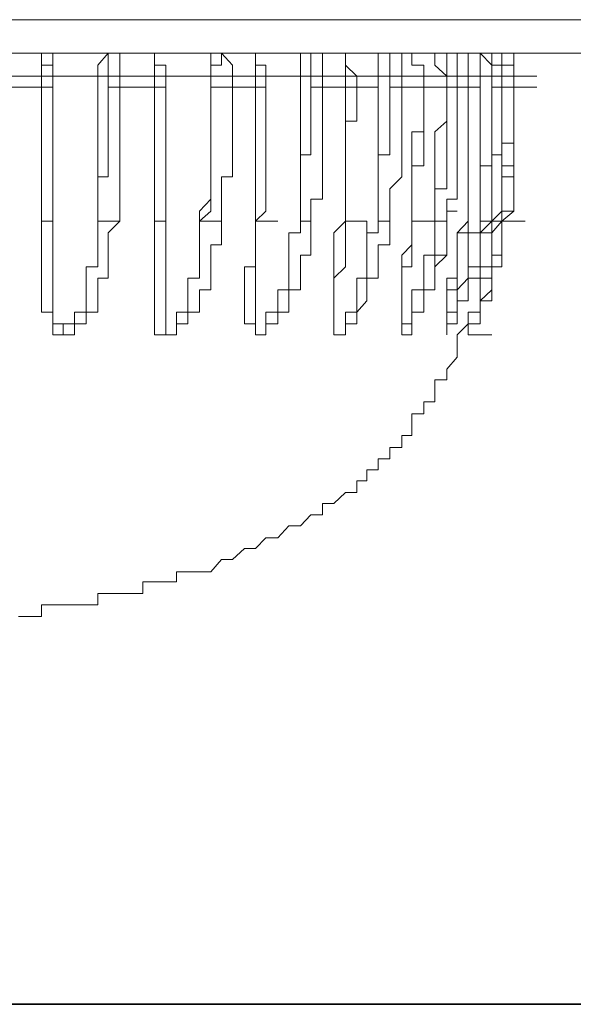
# Model space of a CAD drawing. Units: inches. Extents: x -1971 to 1440, y -1688 to 897.
# Drawn here: x 451 to 459, y -1353 to -1339 of the extents above; entities that cross this region are included whole.
import ezdxf

# ---------------------------------------------------------------- set-up
doc = ezdxf.new("R2010")
doc.units = ezdxf.units.IN
doc.header["$MEASUREMENT"] = 0
doc.layers.add('图层 1', color=7, linetype='Continuous')

msp = doc.modelspace()

# ---------------------------------------------------------------- linework, layer by layer
at = {"layer": '图层 1', "color": 7, "lineweight": 9}
for points in [[(431.239, -1338.89), (465.276, -1338.89)], [(464.815, -1339.357), (431.706, -1339.357)], [(451.469, -1339.357), (451.629, -1339.357), (451.629, -1339.524), (451.629, -1339.678)], [(451.789, -1339.678), (451.789, -1339.524), (451.629, -1339.524), (451.629, -1339.357), (451.469, -1339.357)], [(451.789, -1339.678), (451.789, -1339.524), (451.789, -1339.357), (451.629, -1339.357), (451.469, -1339.357)], [(452.557, -1339.357), (452.417, -1339.524), (452.417, -1339.678)], [(452.724, -1339.357), (452.557, -1339.357), (452.557, -1339.524), (452.557, -1339.678)], [(452.724, -1339.357), (452.724, -1339.524), (452.724, -1339.678)], [(453.045, -1339.357), (453.205, -1339.357), (453.205, -1339.524), (453.205, -1339.678)], [(453.365, -1339.678), (453.365, -1339.524), (453.205, -1339.524), (453.205, -1339.357), (453.045, -1339.357)], [(453.365, -1339.678), (453.365, -1339.524), (453.205, -1339.524), (453.205, -1339.357), (453.045, -1339.357)], [(453.993, -1339.357), (453.993, -1339.524), (453.993, -1339.678)], [(454.14, -1339.357), (454.14, -1339.524), (453.993, -1339.524), (453.993, -1339.678)], [(454.14, -1339.357), (454.293, -1339.524), (454.293, -1339.678)], [(454.46, -1339.357), (454.614, -1339.357), (454.614, -1339.524), (454.614, -1339.678)], [(454.76, -1339.678), (454.76, -1339.524), (454.614, -1339.524), (454.614, -1339.357), (454.46, -1339.357)], [(454.76, -1339.678), (454.76, -1339.524), (454.614, -1339.524), (454.614, -1339.357), (454.46, -1339.357)], [(455.241, -1339.357), (455.241, -1339.524), (455.241, -1339.678)], [(455.548, -1339.678), (455.548, -1339.524), (455.548, -1339.357), (455.388, -1339.357)], [(455.388, -1339.357), (455.388, -1339.524), (455.388, -1339.678)], [(456.029, -1339.678), (455.869, -1339.524), (455.869, -1339.357), (455.708, -1339.357)], [(455.869, -1339.678), (455.869, -1339.524), (455.869, -1339.357), (455.708, -1339.357)], [(456.329, -1339.678), (456.329, -1339.524), (456.329, -1339.357)], [(456.49, -1339.678), (456.49, -1339.524), (456.49, -1339.357)], [(456.657, -1339.678), (456.657, -1339.524), (456.657, -1339.357), (456.49, -1339.357)], [(456.964, -1339.678), (456.964, -1339.524), (456.797, -1339.524), (456.797, -1339.357), (456.657, -1339.357)], [(456.964, -1339.678), (456.964, -1339.524), (456.797, -1339.524), (456.797, -1339.357), (456.657, -1339.357)], [(457.117, -1339.357), (457.117, -1339.524), (457.284, -1339.678)], [(457.284, -1339.357), (457.284, -1339.524), (457.284, -1339.678)], [(457.431, -1339.678), (457.431, -1339.524), (457.431, -1339.357), (457.284, -1339.357)], [(457.752, -1339.678), (457.585, -1339.678), (457.585, -1339.524), (457.585, -1339.357), (457.431, -1339.357)], [(457.585, -1339.678), (457.585, -1339.524), (457.585, -1339.357), (457.431, -1339.357)], [(457.585, -1339.357), (457.752, -1339.357), (457.752, -1339.524), (457.752, -1339.678)], [(457.752, -1339.357), (457.912, -1339.524), (457.912, -1339.678)], [(458.052, -1339.678), (458.052, -1339.524), (457.912, -1339.524), (457.912, -1339.357), (457.752, -1339.357)], [(458.052, -1339.678), (458.052, -1339.524), (458.052, -1339.357), (457.912, -1339.357)], [(457.912, -1339.357), (458.052, -1339.357), (458.052, -1339.524), (458.219, -1339.524), (458.219, -1339.678)], [(458.219, -1339.678), (458.219, -1339.524), (458.219, -1339.357), (458.052, -1339.357), (457.912, -1339.357)], [(458.052, -1339.357), (457.912, -1339.357)], [(458.219, -1339.678), (458.219, -1339.524), (458.219, -1339.357), (458.052, -1339.357)], [(451.629, -1339.678), (451.162, -1339.678)], [(451.629, -1339.831), (451.629, -1339.678)], [(451.789, -1339.678), (451.629, -1339.678)], [(451.789, -1339.678), (451.789, -1339.831)], [(451.789, -1341.701), (451.789, -1341.561), (451.789, -1341.394), (451.789, -1341.247), (451.789, -1341.08), (451.789, -1340.926), (451.789, -1340.773), (451.789, -1340.613), (451.789, -1340.452), (451.789, -1340.305), (451.789, -1340.145), (451.789, -1339.985), (451.789, -1339.831), (451.789, -1339.678)], [(452.417, -1339.678), (451.789, -1339.678)], [(451.789, -1339.678), (452.09, -1339.678)], [(452.417, -1339.678), (452.417, -1339.831), (452.417, -1339.985), (452.417, -1340.145), (452.417, -1340.305), (452.417, -1340.452), (452.417, -1340.613), (452.417, -1340.773), (452.417, -1340.926), (452.417, -1341.08), (452.417, -1341.247), (452.417, -1341.394), (452.417, -1341.701)], [(452.557, -1339.678), (452.417, -1339.678)], [(452.557, -1339.831), (452.557, -1339.678)], [(452.724, -1339.678), (452.557, -1339.678)], [(452.724, -1339.678), (452.724, -1339.831)], [(453.205, -1339.678), (452.724, -1339.678)], [(453.205, -1339.831), (453.205, -1339.678)], [(453.365, -1339.678), (453.205, -1339.678)], [(453.365, -1339.678), (453.365, -1339.831)], [(453.365, -1341.701), (453.365, -1341.561), (453.365, -1341.394), (453.365, -1341.247), (453.365, -1341.08), (453.365, -1340.926), (453.365, -1340.773), (453.365, -1340.613), (453.365, -1340.452), (453.365, -1340.305), (453.365, -1340.145), (453.365, -1339.985), (453.365, -1339.831), (453.365, -1339.678)], [(453.993, -1339.678), (453.365, -1339.678)], [(453.365, -1339.678), (453.672, -1339.678)], [(453.993, -1339.678), (453.993, -1339.831), (453.993, -1339.985), (453.993, -1340.145), (453.993, -1340.305), (453.993, -1340.452), (453.993, -1340.613), (453.993, -1340.773), (453.993, -1340.926), (453.993, -1341.08), (453.993, -1341.247), (453.993, -1341.394), (453.832, -1341.561), (453.832, -1341.701)], [(453.993, -1339.831), (453.993, -1339.678)], [(454.293, -1339.678), (453.993, -1339.678)], [(453.993, -1339.678), (454.293, -1339.678)], [(454.293, -1339.678), (454.293, -1339.831)], [(454.614, -1339.678), (454.293, -1339.678)], [(454.614, -1339.831), (454.614, -1339.678)], [(454.76, -1339.678), (454.614, -1339.678)], [(454.614, -1341.701), (454.76, -1341.561), (454.76, -1341.394), (454.76, -1341.247), (454.76, -1341.08), (454.76, -1340.926), (454.76, -1340.773), (454.76, -1340.613), (454.76, -1340.452), (454.76, -1340.305), (454.76, -1340.145), (454.76, -1339.985), (454.76, -1339.831), (454.76, -1339.678)], [(454.76, -1339.678), (454.76, -1339.831)], [(454.76, -1339.678), (455.081, -1339.678)], [(455.241, -1339.678), (454.76, -1339.678)], [(455.241, -1339.678), (455.241, -1339.831), (455.241, -1339.985), (455.241, -1340.145), (455.241, -1340.305), (455.241, -1340.452), (455.241, -1340.613), (455.241, -1340.773), (455.241, -1340.926), (455.241, -1341.08), (455.241, -1341.247), (455.241, -1341.394), (455.241, -1341.561), (455.241, -1341.701)], [(455.388, -1339.678), (455.241, -1339.678)], [(455.388, -1339.831), (455.388, -1339.678)], [(455.548, -1339.678), (455.388, -1339.678)], [(455.548, -1339.678), (455.548, -1339.831)], [(455.869, -1339.678), (455.548, -1339.678)], [(455.869, -1339.831), (455.869, -1339.678)], [(456.029, -1339.678), (455.869, -1339.678)], [(456.029, -1339.831), (456.029, -1339.678)], [(456.329, -1339.678), (456.029, -1339.678)], [(456.329, -1339.678), (456.329, -1339.831), (456.329, -1339.985), (456.329, -1340.145), (456.329, -1340.305), (456.329, -1340.452), (456.329, -1340.613), (456.329, -1340.773), (456.329, -1340.926), (456.329, -1341.08), (456.329, -1341.247), (456.329, -1341.394), (456.329, -1341.561), (456.329, -1341.701)], [(456.49, -1339.678), (456.329, -1339.678)], [(456.49, -1339.831), (456.49, -1339.678)], [(456.657, -1339.678), (456.49, -1339.678)], [(456.657, -1339.678), (456.657, -1339.831)], [(456.964, -1339.678), (456.657, -1339.678)], [(456.964, -1339.831), (456.964, -1339.678)], [(456.964, -1339.831), (456.964, -1339.678)], [(456.964, -1339.678), (457.284, -1339.678)], [(457.284, -1339.678), (456.964, -1339.678)], [(457.284, -1339.678), (457.284, -1339.831), (457.284, -1339.985), (457.284, -1340.145), (457.284, -1340.305), (457.117, -1340.452), (457.117, -1340.613), (457.117, -1340.773), (457.117, -1340.926), (457.117, -1341.08), (457.117, -1341.247), (457.117, -1341.394), (457.117, -1341.561), (457.117, -1341.701)], [(457.284, -1339.678), (457.585, -1339.678)], [(457.284, -1339.831), (457.284, -1339.678)], [(457.431, -1339.678), (457.284, -1339.678)], [(457.431, -1339.678), (457.431, -1339.831)], [(457.585, -1339.678), (457.431, -1339.678)], [(457.585, -1339.831), (457.585, -1339.678)], [(457.752, -1339.678), (457.585, -1339.678)], [(457.752, -1339.678), (457.585, -1339.678)], [(457.752, -1339.831), (457.752, -1339.678)], [(457.752, -1339.678), (457.752, -1339.831), (457.752, -1339.985), (457.752, -1340.145), (457.752, -1340.305), (457.752, -1340.452), (457.752, -1340.613), (457.752, -1340.773), (457.752, -1340.926), (457.752, -1341.08), (457.752, -1341.247), (457.752, -1341.394), (457.752, -1341.561), (457.752, -1341.701)], [(457.912, -1339.678), (457.752, -1339.678)], [(457.912, -1339.831), (457.912, -1339.678)], [(458.052, -1339.678), (457.912, -1339.678)], [(458.219, -1339.678), (458.052, -1339.678)], [(458.052, -1339.831), (458.052, -1339.678)], [(458.052, -1339.678), (458.052, -1339.831)], [(458.052, -1339.678), (458.379, -1339.678)], [(458.052, -1339.831), (458.052, -1339.678)], [(458.052, -1339.678), (458.379, -1339.678)], [(458.219, -1339.831), (458.219, -1339.678)], [(458.219, -1339.678), (458.539, -1339.678)], [(458.219, -1339.678), (458.219, -1339.831)], [(458.219, -1339.678), (458.539, -1339.678)], [(458.219, -1339.831), (458.219, -1339.678)], [(451.162, -1339.831), (451.629, -1339.831)], [(451.629, -1341.701), (451.629, -1341.561), (451.629, -1341.394), (451.629, -1341.247), (451.629, -1341.08), (451.629, -1340.926), (451.629, -1340.773), (451.629, -1340.613), (451.629, -1340.452), (451.629, -1340.305), (451.629, -1340.145), (451.629, -1339.831)], [(451.629, -1339.831), (451.789, -1339.831)], [(451.789, -1339.831), (451.789, -1339.985), (451.789, -1340.145), (451.789, -1340.305), (451.789, -1340.452), (451.789, -1340.613), (451.789, -1340.773), (451.789, -1340.926), (451.789, -1341.08), (451.789, -1341.247), (451.789, -1341.394), (451.789, -1341.701)], [(452.417, -1341.701), (452.417, -1341.561), (452.417, -1341.394), (452.417, -1341.247), (452.417, -1341.08), (452.557, -1341.08), (452.557, -1340.926), (452.557, -1340.773), (452.557, -1340.613), (452.557, -1340.452), (452.557, -1340.305), (452.557, -1340.145), (452.557, -1339.985), (452.557, -1339.831)], [(452.724, -1339.831), (452.557, -1339.831)], [(452.724, -1339.831), (452.724, -1339.985), (452.724, -1340.145), (452.724, -1340.305), (452.724, -1340.452), (452.724, -1340.613), (452.724, -1340.773), (452.724, -1340.926), (452.724, -1341.08), (452.724, -1341.247), (452.724, -1341.394), (452.724, -1341.561), (452.724, -1341.701)], [(452.724, -1339.831), (453.205, -1339.831)], [(453.205, -1341.701), (453.205, -1341.561), (453.205, -1341.394), (453.205, -1341.247), (453.205, -1341.08), (453.205, -1340.926), (453.205, -1340.773), (453.205, -1340.613), (453.205, -1340.452), (453.205, -1340.305), (453.205, -1340.145), (453.205, -1339.985), (453.205, -1339.831)], [(453.205, -1339.831), (453.365, -1339.831)], [(453.365, -1339.831), (453.365, -1339.985), (453.365, -1340.145), (453.365, -1340.305), (453.365, -1340.452), (453.365, -1340.613), (453.365, -1340.773), (453.365, -1340.926), (453.365, -1341.08), (453.365, -1341.247), (453.365, -1341.394), (453.365, -1341.701)], [(453.832, -1341.701), (453.993, -1341.561), (453.993, -1341.394), (453.993, -1341.247), (453.993, -1341.08), (453.993, -1340.926), (453.993, -1340.773), (453.993, -1340.613), (453.993, -1340.452), (453.993, -1340.305), (453.993, -1340.145), (453.993, -1339.985), (453.993, -1339.831)], [(454.293, -1339.831), (453.993, -1339.831)], [(454.293, -1339.831), (454.293, -1339.985), (454.293, -1340.145), (454.293, -1340.305), (454.293, -1340.452), (454.293, -1340.613), (454.293, -1340.773), (454.293, -1340.926), (454.293, -1341.08), (454.14, -1341.08), (454.14, -1341.247), (454.14, -1341.394), (454.14, -1341.561), (454.14, -1341.701)], [(454.293, -1339.831), (454.614, -1339.831)], [(454.614, -1341.701), (454.614, -1341.561), (454.614, -1341.394), (454.614, -1341.247), (454.614, -1341.08), (454.614, -1340.926), (454.614, -1340.773), (454.614, -1340.613), (454.614, -1340.452), (454.614, -1340.305), (454.614, -1340.145), (454.614, -1339.985), (454.614, -1339.831)], [(454.614, -1339.831), (454.76, -1339.831)], [(454.76, -1339.831), (454.76, -1339.985), (454.76, -1340.145), (454.76, -1340.305), (454.76, -1340.452), (454.76, -1340.613), (454.76, -1340.773), (454.76, -1340.926), (454.76, -1341.08), (454.76, -1341.247), (454.76, -1341.394), (454.76, -1341.561), (454.614, -1341.701)], [(455.241, -1341.701), (455.241, -1341.561), (455.241, -1341.394), (455.241, -1341.247), (455.241, -1341.08), (455.241, -1340.926), (455.241, -1340.773), (455.388, -1340.773), (455.388, -1340.613), (455.388, -1340.452), (455.388, -1340.305), (455.388, -1340.145), (455.388, -1339.985), (455.388, -1339.831)], [(455.548, -1339.831), (455.548, -1339.985), (455.548, -1340.145), (455.548, -1340.305), (455.548, -1340.452), (455.548, -1340.613), (455.548, -1340.773), (455.548, -1340.926), (455.548, -1341.08), (455.548, -1341.247), (455.548, -1341.394), (455.388, -1341.394), (455.388, -1341.561), (455.388, -1341.701)], [(455.548, -1339.831), (455.388, -1339.831)], [(455.548, -1339.831), (455.869, -1339.831)], [(455.869, -1341.701), (455.869, -1341.561), (455.869, -1341.394), (455.869, -1341.247), (455.869, -1341.08), (455.869, -1340.926), (455.869, -1340.773), (455.869, -1340.613), (455.869, -1340.452), (455.869, -1340.305), (455.869, -1340.145), (455.869, -1339.985), (455.869, -1339.831)], [(456.029, -1339.831), (456.029, -1339.985), (456.029, -1340.145), (456.029, -1340.305), (455.869, -1340.305), (455.869, -1340.452), (455.869, -1340.613), (455.869, -1340.773), (455.869, -1340.926), (455.869, -1341.08), (455.869, -1341.247), (455.869, -1341.394), (455.869, -1341.561), (455.869, -1341.701)], [(455.869, -1339.831), (456.029, -1339.831)], [(456.029, -1339.831), (456.329, -1339.831)], [(456.329, -1341.701), (456.329, -1341.561), (456.329, -1341.394), (456.329, -1341.247), (456.329, -1341.08), (456.329, -1340.926), (456.329, -1340.773), (456.49, -1340.773), (456.49, -1340.613), (456.49, -1340.452), (456.49, -1340.305), (456.49, -1340.145), (456.49, -1339.985), (456.49, -1339.831)], [(456.657, -1339.831), (456.657, -1339.985), (456.657, -1340.145), (456.657, -1340.305), (456.657, -1340.452), (456.657, -1340.613), (456.657, -1340.773), (456.657, -1340.926), (456.657, -1341.08), (456.49, -1341.247), (456.49, -1341.394), (456.49, -1341.561), (456.49, -1341.701)], [(456.657, -1339.831), (456.49, -1339.831)], [(456.657, -1339.831), (456.964, -1339.831)], [(456.797, -1341.701), (456.797, -1341.561), (456.797, -1341.394), (456.797, -1341.247), (456.797, -1341.08), (456.797, -1340.926), (456.797, -1340.773), (456.797, -1340.613), (456.797, -1340.452), (456.964, -1340.452), (456.964, -1340.305), (456.964, -1340.145), (456.964, -1339.985), (456.964, -1339.831)], [(456.964, -1339.831), (456.964, -1339.985), (456.964, -1340.145), (456.964, -1340.305), (456.964, -1340.452), (456.964, -1340.613), (456.964, -1340.773), (456.964, -1340.926), (456.797, -1340.926), (456.797, -1341.08), (456.797, -1341.247), (456.797, -1341.394), (456.797, -1341.561), (456.797, -1341.701)], [(456.964, -1339.831), (457.284, -1339.831)], [(457.117, -1341.701), (457.117, -1341.561), (457.117, -1341.394), (457.117, -1341.247), (457.284, -1341.247), (457.284, -1341.08), (457.284, -1340.926), (457.284, -1340.773), (457.284, -1340.613), (457.284, -1340.452), (457.284, -1340.305), (457.284, -1340.145), (457.284, -1339.985), (457.284, -1339.831)], [(457.431, -1339.831), (457.431, -1339.985), (457.431, -1340.145), (457.431, -1340.305), (457.431, -1340.452), (457.431, -1340.613), (457.431, -1340.773), (457.431, -1340.926), (457.431, -1341.08), (457.431, -1341.247), (457.431, -1341.394), (457.284, -1341.394), (457.284, -1341.561), (457.284, -1341.701)], [(457.431, -1339.831), (457.284, -1339.831)], [(457.431, -1339.831), (457.585, -1339.831)], [(457.585, -1341.701), (457.585, -1341.561), (457.585, -1341.394), (457.585, -1341.247), (457.585, -1341.08), (457.585, -1340.926), (457.585, -1340.773), (457.585, -1340.613), (457.585, -1340.452), (457.585, -1340.305), (457.585, -1340.145), (457.585, -1339.985), (457.585, -1339.831)], [(457.752, -1339.831), (457.585, -1339.831)], [(457.752, -1341.701), (457.752, -1341.561), (457.752, -1341.394), (457.752, -1341.247), (457.752, -1341.08), (457.752, -1340.926), (457.912, -1340.926), (457.912, -1340.773), (457.912, -1340.613), (457.912, -1340.452), (457.912, -1340.305), (457.912, -1340.145), (457.912, -1339.985), (457.912, -1339.831)], [(458.052, -1339.831), (458.052, -1339.985), (458.052, -1340.145), (458.052, -1340.305), (458.052, -1340.452), (458.052, -1340.613), (458.052, -1340.773), (457.912, -1340.773), (457.912, -1340.926), (457.912, -1341.08), (457.912, -1341.247), (457.912, -1341.394), (457.912, -1341.561), (457.912, -1341.701)], [(457.912, -1341.701), (458.052, -1341.561), (458.052, -1341.394), (458.052, -1341.247), (458.052, -1341.08), (458.052, -1340.926), (458.052, -1340.773), (458.052, -1340.613), (458.052, -1340.452), (458.052, -1340.305), (458.052, -1340.145), (458.052, -1339.985), (458.052, -1339.831)], [(457.912, -1339.831), (458.052, -1339.831)], [(458.219, -1339.831), (458.219, -1339.985), (458.219, -1340.145), (458.219, -1340.305), (458.219, -1340.452), (458.219, -1340.613), (458.219, -1340.773), (458.219, -1340.926), (458.219, -1341.08), (458.219, -1341.247), (458.219, -1341.394), (458.219, -1341.561), (458.052, -1341.561), (458.052, -1341.701)], [(458.052, -1341.701), (458.219, -1341.561), (458.219, -1341.394), (458.219, -1341.247), (458.219, -1341.08), (458.219, -1340.926), (458.219, -1340.773), (458.219, -1340.613), (458.219, -1340.452), (458.219, -1340.305), (458.219, -1340.145), (458.219, -1339.985), (458.219, -1339.831)], [(458.219, -1339.831), (458.219, -1339.985), (458.219, -1340.145), (458.219, -1340.305), (458.219, -1340.452), (458.219, -1340.613), (458.219, -1340.773), (458.219, -1340.926), (458.219, -1341.08), (458.052, -1341.08), (458.052, -1341.247), (458.052, -1341.394), (458.052, -1341.561), (458.052, -1341.701)], [(458.052, -1339.831), (458.379, -1339.831)], [(458.052, -1339.831), (458.379, -1339.831)], [(458.052, -1341.701), (458.052, -1341.561), (458.052, -1341.394), (458.052, -1341.247), (458.052, -1341.08), (458.052, -1340.926), (458.052, -1340.773), (458.052, -1340.613), (458.219, -1340.613), (458.219, -1340.452), (458.219, -1340.305), (458.219, -1340.145), (458.219, -1339.985), (458.219, -1339.831)], [(458.219, -1339.831), (458.219, -1339.985), (458.219, -1340.145), (458.219, -1340.305), (458.219, -1340.452), (458.219, -1340.613), (458.219, -1340.773), (458.219, -1340.926), (458.052, -1340.926), (458.052, -1341.08), (458.052, -1341.247), (458.052, -1341.394), (458.052, -1341.561), (458.052, -1341.701)], [(458.219, -1339.831), (458.539, -1339.831)], [(458.219, -1339.831), (458.539, -1339.831)], [(456.797, -1341.701), (456.797, -1341.561), (456.797, -1341.394), (456.797, -1341.247), (456.797, -1341.08), (456.797, -1340.926), (456.797, -1340.773), (456.797, -1340.613), (456.797, -1340.452), (456.964, -1340.452), (456.964, -1340.305)], [(456.657, -1343.283), (456.797, -1343.283), (456.797, -1343.13), (456.797, -1342.969), (456.964, -1342.969), (456.964, -1342.809), (456.964, -1342.656), (457.117, -1342.656), (457.117, -1342.495), (457.117, -1342.335), (457.284, -1342.175), (457.284, -1342.028), (457.284, -1341.861), (457.284, -1341.701), (457.284, -1341.561), (457.431, -1341.561)], [(457.585, -1343.13), (457.585, -1342.969), (457.752, -1342.969), (457.752, -1342.809), (457.752, -1342.656), (457.752, -1342.495), (457.752, -1342.335), (457.912, -1342.335), (457.912, -1342.175), (457.912, -1342.028), (457.912, -1341.861), (457.912, -1341.701), (458.052, -1341.701), (458.052, -1341.561)], [(452.724, -1341.701), (452.557, -1341.861), (452.557, -1342.028), (452.557, -1342.175), (452.557, -1342.335), (452.557, -1342.495), (452.417, -1342.495), (452.417, -1342.656), (452.417, -1342.809), (452.417, -1342.969), (452.25, -1342.969), (452.25, -1343.13), (452.09, -1343.13), (452.09, -1343.283), (451.93, -1343.283), (451.789, -1343.283), (451.789, -1343.13), (451.789, -1342.969), (451.629, -1342.969), (451.629, -1342.809), (451.629, -1342.656), (451.629, -1342.495), (451.629, -1342.335), (451.629, -1342.175), (451.629, -1342.028), (451.629, -1341.861), (451.629, -1341.701)], [(451.629, -1341.701), (451.789, -1341.701)], [(452.417, -1341.701), (452.557, -1341.701), (452.724, -1341.701)], [(454.14, -1341.701), (454.14, -1341.861), (454.14, -1342.028), (453.993, -1342.028), (453.993, -1342.175), (453.993, -1342.335), (453.993, -1342.495), (453.993, -1342.656), (453.832, -1342.656), (453.832, -1342.809), (453.832, -1342.969), (453.672, -1342.969), (453.672, -1343.13), (453.512, -1343.13), (453.512, -1343.283), (453.365, -1343.283), (453.205, -1343.283), (453.205, -1343.13), (453.205, -1342.969), (453.205, -1342.809), (453.205, -1342.656), (453.205, -1342.495), (453.205, -1342.335), (453.205, -1342.175), (453.205, -1342.028), (453.205, -1341.861), (453.205, -1341.701)], [(453.205, -1341.701), (453.365, -1341.701)], [(453.365, -1341.701), (453.365, -1341.861), (453.365, -1342.028), (453.365, -1342.175), (453.365, -1342.335), (453.365, -1342.495), (453.365, -1342.656), (453.365, -1342.809), (453.365, -1342.969), (453.365, -1343.13), (453.365, -1343.283), (453.512, -1343.283), (453.512, -1343.13), (453.512, -1342.969), (453.672, -1342.969), (453.672, -1342.809), (453.672, -1342.656), (453.672, -1342.495), (453.832, -1342.495), (453.832, -1342.335), (453.832, -1342.175), (453.832, -1342.028), (453.832, -1341.861), (453.832, -1341.701)], [(453.832, -1341.701), (453.993, -1341.701), (454.14, -1341.701)], [(455.388, -1341.701), (455.388, -1341.861), (455.388, -1342.028), (455.388, -1342.175), (455.241, -1342.175), (455.241, -1342.335), (455.241, -1342.495), (455.241, -1342.656), (455.081, -1342.656), (455.081, -1342.809), (455.081, -1342.969), (454.927, -1342.969), (454.927, -1343.13), (454.76, -1343.13), (454.76, -1343.283), (454.614, -1343.283), (454.614, -1343.13), (454.46, -1343.13), (454.46, -1342.969), (454.46, -1342.809), (454.46, -1342.656), (454.46, -1342.495), (454.46, -1342.335), (454.614, -1342.335), (454.614, -1342.175), (454.614, -1342.028), (454.614, -1341.861), (454.614, -1341.701)], [(454.614, -1341.701), (454.927, -1341.701)], [(454.614, -1341.701), (454.614, -1341.861), (454.614, -1342.028), (454.614, -1342.175), (454.614, -1342.335), (454.614, -1342.495), (454.614, -1342.656), (454.614, -1342.809), (454.614, -1342.969), (454.614, -1343.13), (454.614, -1343.283), (454.76, -1343.283), (454.76, -1343.13), (454.76, -1342.969), (454.927, -1342.969), (454.927, -1342.809), (454.927, -1342.656), (455.081, -1342.656), (455.081, -1342.495), (455.081, -1342.335), (455.081, -1342.175), (455.081, -1342.028), (455.081, -1341.861), (455.241, -1341.861), (455.241, -1341.701)], [(455.241, -1341.701), (455.388, -1341.701)], [(456.49, -1341.701), (456.49, -1341.861), (456.49, -1342.028), (456.329, -1342.028), (456.329, -1342.175), (456.329, -1342.335), (456.329, -1342.495), (456.169, -1342.495), (456.169, -1342.656), (456.169, -1342.809), (456.029, -1342.969), (456.029, -1343.13), (455.869, -1343.13), (455.869, -1343.283), (455.708, -1343.283), (455.708, -1343.13), (455.708, -1342.969), (455.708, -1342.809), (455.708, -1342.656), (455.708, -1342.495), (455.708, -1342.335), (455.708, -1342.175), (455.708, -1342.028), (455.708, -1341.861), (455.869, -1341.701)], [(455.869, -1342.335), (455.708, -1342.495), (455.708, -1342.656), (455.708, -1342.809), (455.708, -1342.969), (455.708, -1343.13), (455.708, -1343.283), (455.869, -1343.283), (455.869, -1343.13), (455.869, -1342.969), (456.029, -1342.969), (456.029, -1342.809), (456.029, -1342.656), (456.029, -1342.495), (456.169, -1342.495), (456.169, -1342.335), (456.169, -1342.175), (456.169, -1342.028), (456.169, -1341.861), (456.329, -1341.861), (456.329, -1341.701)], [(455.869, -1341.861), (455.869, -1341.701)], [(455.869, -1341.701), (456.169, -1341.701)], [(455.869, -1341.701), (455.869, -1342.335)], [(456.169, -1341.861), (456.169, -1341.701)], [(456.169, -1342.175), (456.169, -1341.701)], [(456.329, -1341.701), (456.49, -1341.701)], [(457.284, -1341.701), (457.284, -1341.861), (457.284, -1342.028), (457.284, -1342.175), (457.117, -1342.175), (457.117, -1342.335), (457.117, -1342.495), (457.117, -1342.656), (456.964, -1342.656), (456.964, -1342.809), (456.964, -1342.969), (456.797, -1342.969), (456.797, -1343.13), (456.797, -1343.283), (456.657, -1343.283), (456.657, -1343.13), (456.657, -1342.969), (456.657, -1342.809), (456.657, -1342.656), (456.657, -1342.495), (456.657, -1342.335), (456.657, -1342.175), (456.797, -1342.028), (456.797, -1341.861), (456.797, -1341.701)], [(456.797, -1341.701), (457.117, -1341.701)], [(457.117, -1341.701), (457.284, -1341.701)], [(457.284, -1343.283), (457.284, -1343.13), (457.431, -1343.13), (457.431, -1342.969), (457.431, -1342.809), (457.585, -1342.809), (457.585, -1342.656), (457.585, -1342.495), (457.752, -1342.495), (457.752, -1342.335), (457.752, -1342.175), (457.752, -1342.028), (457.752, -1341.861), (457.912, -1341.861), (457.912, -1341.701)], [(457.284, -1343.13), (457.284, -1342.969), (457.284, -1342.809), (457.284, -1342.656), (457.431, -1342.656), (457.431, -1342.495), (457.431, -1342.335), (457.431, -1342.175), (457.431, -1342.028), (457.431, -1341.861), (457.585, -1341.861), (457.585, -1341.701)], [(457.585, -1343.283), (457.585, -1343.13), (457.752, -1343.13), (457.752, -1342.969), (457.752, -1342.809), (457.912, -1342.656), (457.912, -1342.495), (457.912, -1342.335), (457.912, -1342.175), (458.052, -1342.175), (458.052, -1342.028), (458.052, -1341.861), (458.052, -1341.701)], [(457.752, -1342.809), (457.912, -1342.809), (457.912, -1342.656), (457.912, -1342.495), (457.912, -1342.335), (458.052, -1342.335), (458.052, -1342.175), (458.052, -1342.028), (458.052, -1341.861), (458.052, -1341.701)], [(457.912, -1341.701), (457.752, -1341.701)], [(458.052, -1341.701), (458.379, -1341.701)], [(455.869, -1341.861), (455.869, -1342.335)], [(456.657, -1342.809), (456.657, -1342.656), (456.657, -1342.495), (456.657, -1342.335), (456.797, -1342.335), (456.797, -1342.175), (456.797, -1342.028), (456.797, -1341.861)], [(457.752, -1342.809), (457.912, -1342.809), (457.912, -1342.656), (457.912, -1342.495), (457.912, -1342.335)], [(451.309, -1347.209), (451.469, -1347.209), (451.629, -1347.209), (451.629, -1347.049), (451.789, -1347.049), (451.93, -1347.049), (452.09, -1347.049), (452.25, -1347.049), (452.417, -1347.049), (452.417, -1346.889), (452.557, -1346.889), (452.724, -1346.889), (452.878, -1346.889), (453.045, -1346.889), (453.045, -1346.728), (453.205, -1346.728), (453.365, -1346.728), (453.512, -1346.728), (453.512, -1346.588), (453.672, -1346.588), (453.832, -1346.588), (453.993, -1346.588), (454.14, -1346.414), (454.293, -1346.414), (454.46, -1346.261), (454.614, -1346.261), (454.76, -1346.114), (454.927, -1346.114), (455.081, -1345.947), (455.241, -1345.947), (455.388, -1345.794), (455.548, -1345.794), (455.548, -1345.633), (455.708, -1345.633), (455.869, -1345.48), (456.029, -1345.48), (456.029, -1345.32), (456.169, -1345.32), (456.169, -1345.166), (456.329, -1345.166), (456.329, -1345.012), (456.49, -1345.012), (456.49, -1344.852), (456.657, -1344.852), (456.657, -1344.685), (456.797, -1344.685), (456.797, -1344.538), (456.797, -1344.385), (456.964, -1344.385), (456.964, -1344.218), (457.117, -1344.218), (457.117, -1344.064), (457.117, -1343.911), (457.284, -1343.911), (457.284, -1343.764), (457.431, -1343.597), (457.431, -1343.283), (457.585, -1343.13)], [(457.585, -1343.283), (457.912, -1343.283)]]:
    msp.add_lwpolyline(points, dxfattribs=at)
at = {"layer": '图层 1', "color": 7, "lineweight": 35}
msp.add_lwpolyline([(823.345, -1352.617), (-1737.143, -1352.617)], dxfattribs=at)
at = {"layer": '图层 1', "color": 7, "lineweight": 9}
for points, knots in [([(451.789, -1341.701), (451.789, -1341.701), (451.789, -1341.861), (451.789, -1341.861), (451.789, -1341.861), (451.789, -1342.028), (451.789, -1342.028), (451.789, -1342.028), (451.789, -1342.175), (451.789, -1342.175), (451.789, -1342.175), (451.789, -1342.335), (451.789, -1342.335), (451.789, -1342.335), (451.789, -1342.495), (451.789, -1342.495), (451.789, -1342.495), (451.789, -1342.656), (451.789, -1342.656), (451.789, -1342.656), (451.789, -1342.809), (451.789, -1342.809), (451.789, -1342.809), (451.789, -1342.969), (451.789, -1342.969), (451.789, -1342.969), (451.789, -1343.13), (451.789, -1343.13), (451.789, -1343.13), (451.93, -1343.13), (451.93, -1343.13), (451.93, -1343.13), (451.93, -1343.283), (451.93, -1343.283), (451.93, -1343.283), (451.93, -1343.13), (451.93, -1343.13), (451.93, -1343.13), (452.09, -1343.13), (452.09, -1343.13), (452.09, -1343.13), (452.09, -1342.969), (452.09, -1342.969), (452.09, -1342.969), (452.25, -1342.969), (452.25, -1342.969), (452.25, -1342.969), (452.25, -1342.809), (452.25, -1342.809), (452.25, -1342.809), (452.25, -1342.656), (452.25, -1342.656), (452.25, -1342.656), (452.25, -1342.495), (452.25, -1342.495), (452.25, -1342.495), (452.25, -1342.335), (452.25, -1342.335), (452.25, -1342.335), (452.417, -1342.335), (452.417, -1342.335), (452.417, -1342.335), (452.417, -1342.175), (452.417, -1342.175), (452.417, -1342.175), (452.417, -1342.028), (452.417, -1342.028), (452.417, -1342.028), (452.417, -1341.861), (452.417, -1341.861), (452.417, -1341.861), (452.417, -1341.701), (452.417, -1341.701)], [0, 0, 0, 0, 1, 1, 1, 2, 2, 2, 3, 3, 3, 4, 4, 4, 5, 5, 5, 6, 6, 6, 7, 7, 7, 8, 8, 8, 9, 9, 9, 10, 10, 10, 11, 11, 11, 12, 12, 12, 13, 13, 13, 14, 14, 14, 15, 15, 15, 16, 16, 16, 17, 17, 17, 18, 18, 18, 19, 19, 19, 20, 20, 20, 21, 21, 21, 22, 22, 22, 23, 23, 23, 24, 24, 24, 24]), ([(456.657, -1342.809), (456.657, -1342.809), (456.657, -1342.969), (456.657, -1342.969), (456.657, -1342.969), (456.657, -1343.13), (456.657, -1343.13), (456.657, -1343.13), (456.657, -1343.283), (456.657, -1343.283), (456.657, -1343.283), (456.657, -1343.13), (456.657, -1343.13), (456.657, -1343.13), (456.797, -1343.13), (456.797, -1343.13), (456.797, -1343.13), (456.797, -1342.969), (456.797, -1342.969), (456.797, -1342.969), (456.797, -1342.809), (456.797, -1342.809), (456.797, -1342.809), (456.797, -1342.656), (456.797, -1342.656), (456.797, -1342.656), (456.964, -1342.656), (456.964, -1342.656), (456.964, -1342.656), (456.964, -1342.495), (456.964, -1342.495), (456.964, -1342.495), (456.964, -1342.335), (456.964, -1342.335), (456.964, -1342.335), (456.964, -1342.175), (456.964, -1342.175), (456.964, -1342.175), (457.117, -1342.175), (457.117, -1342.175), (457.117, -1342.175), (457.117, -1342.028), (457.117, -1342.028), (457.117, -1342.028), (457.117, -1341.861), (457.117, -1341.861), (457.117, -1341.861), (457.117, -1341.701), (457.117, -1341.701)], [0, 0, 0, 0, 1, 1, 1, 2, 2, 2, 3, 3, 3, 4, 4, 4, 5, 5, 5, 6, 6, 6, 7, 7, 7, 8, 8, 8, 9, 9, 9, 10, 10, 10, 11, 11, 11, 12, 12, 12, 13, 13, 13, 14, 14, 14, 15, 15, 15, 16, 16, 16, 16]), ([(457.912, -1341.701), (457.912, -1341.701), (457.752, -1341.861), (457.752, -1341.861), (457.752, -1341.861), (457.752, -1342.028), (457.752, -1342.028), (457.752, -1342.028), (457.752, -1342.175), (457.752, -1342.175), (457.752, -1342.175), (457.752, -1342.335), (457.752, -1342.335), (457.752, -1342.335), (457.585, -1342.335), (457.585, -1342.335), (457.585, -1342.335), (457.585, -1342.495), (457.585, -1342.495), (457.585, -1342.495), (457.585, -1342.656), (457.585, -1342.656), (457.585, -1342.656), (457.585, -1342.809), (457.585, -1342.809), (457.585, -1342.809), (457.431, -1342.809), (457.431, -1342.809), (457.431, -1342.809), (457.431, -1342.969), (457.431, -1342.969), (457.431, -1342.969), (457.431, -1343.13), (457.431, -1343.13), (457.431, -1343.13), (457.284, -1343.13), (457.284, -1343.13), (457.284, -1343.13), (457.284, -1343.283), (457.284, -1343.283), (457.284, -1343.283), (457.284, -1343.13), (457.284, -1343.13), (457.284, -1343.13), (457.284, -1342.969), (457.284, -1342.969), (457.284, -1342.969), (457.284, -1342.809), (457.284, -1342.809), (457.284, -1342.809), (457.284, -1342.656), (457.284, -1342.656), (457.284, -1342.656), (457.284, -1342.495), (457.284, -1342.495), (457.284, -1342.495), (457.431, -1342.495), (457.431, -1342.495), (457.431, -1342.495), (457.431, -1342.335), (457.431, -1342.335), (457.431, -1342.335), (457.431, -1342.175), (457.431, -1342.175), (457.431, -1342.175), (457.431, -1342.028), (457.431, -1342.028), (457.431, -1342.028), (457.431, -1341.861), (457.431, -1341.861), (457.431, -1341.861), (457.585, -1341.701), (457.585, -1341.701)], [0, 0, 0, 0, 1, 1, 1, 2, 2, 2, 3, 3, 3, 4, 4, 4, 5, 5, 5, 6, 6, 6, 7, 7, 7, 8, 8, 8, 9, 9, 9, 10, 10, 10, 11, 11, 11, 12, 12, 12, 13, 13, 13, 14, 14, 14, 15, 15, 15, 16, 16, 16, 17, 17, 17, 18, 18, 18, 19, 19, 19, 20, 20, 20, 21, 21, 21, 22, 22, 22, 23, 23, 23, 24, 24, 24, 24]), ([(457.284, -1343.13), (457.284, -1343.13), (457.284, -1343.283), (457.284, -1343.283), (457.284, -1343.283), (457.284, -1343.13), (457.284, -1343.13), (457.284, -1343.13), (457.284, -1342.969), (457.284, -1342.969), (457.284, -1342.969), (457.431, -1342.969), (457.431, -1342.969), (457.431, -1342.969), (457.431, -1342.809), (457.431, -1342.809), (457.431, -1342.809), (457.431, -1342.656), (457.431, -1342.656), (457.431, -1342.656), (457.585, -1342.495), (457.585, -1342.495), (457.585, -1342.495), (457.585, -1342.335), (457.585, -1342.335), (457.585, -1342.335), (457.585, -1342.175), (457.585, -1342.175), (457.585, -1342.175), (457.585, -1342.028), (457.585, -1342.028), (457.585, -1342.028), (457.585, -1341.861), (457.585, -1341.861), (457.585, -1341.861), (457.752, -1341.861), (457.752, -1341.861), (457.752, -1341.861), (457.752, -1341.701), (457.752, -1341.701)], [0, 0, 0, 0, 1, 1, 1, 2, 2, 2, 3, 3, 3, 4, 4, 4, 5, 5, 5, 6, 6, 6, 7, 7, 7, 8, 8, 8, 9, 9, 9, 10, 10, 10, 11, 11, 11, 12, 12, 12, 13, 13, 13, 13]), ([(458.052, -1341.701), (458.052, -1341.701), (458.052, -1341.861), (458.052, -1341.861), (458.052, -1341.861), (458.052, -1342.028), (458.052, -1342.028), (458.052, -1342.028), (458.052, -1342.175), (458.052, -1342.175), (458.052, -1342.175), (457.912, -1342.175), (457.912, -1342.175), (457.912, -1342.175), (457.912, -1342.335), (457.912, -1342.335), (457.912, -1342.335), (457.912, -1342.495), (457.912, -1342.495), (457.912, -1342.495), (457.912, -1342.656), (457.912, -1342.656), (457.912, -1342.656), (457.752, -1342.809), (457.752, -1342.809), (457.752, -1342.809), (457.752, -1342.969), (457.752, -1342.969), (457.752, -1342.969), (457.752, -1343.13), (457.752, -1343.13), (457.752, -1343.13), (457.585, -1343.13), (457.585, -1343.13), (457.585, -1343.13), (457.585, -1343.283), (457.585, -1343.283), (457.585, -1343.283), (457.585, -1343.13), (457.585, -1343.13), (457.585, -1343.13), (457.585, -1342.969), (457.585, -1342.969), (457.585, -1342.969), (457.752, -1342.969), (457.752, -1342.969), (457.752, -1342.969), (457.752, -1342.809), (457.752, -1342.809), (457.752, -1342.809), (457.752, -1342.656), (457.752, -1342.656), (457.752, -1342.656), (457.752, -1342.495), (457.752, -1342.495), (457.752, -1342.495), (457.752, -1342.335), (457.752, -1342.335), (457.752, -1342.335), (457.912, -1342.335), (457.912, -1342.335), (457.912, -1342.335), (457.912, -1342.175), (457.912, -1342.175), (457.912, -1342.175), (457.912, -1342.028), (457.912, -1342.028), (457.912, -1342.028), (457.912, -1341.861), (457.912, -1341.861), (457.912, -1341.861), (457.912, -1341.701), (457.912, -1341.701)], [0, 0, 0, 0, 1, 1, 1, 2, 2, 2, 3, 3, 3, 4, 4, 4, 5, 5, 5, 6, 6, 6, 7, 7, 7, 8, 8, 8, 9, 9, 9, 10, 10, 10, 11, 11, 11, 12, 12, 12, 13, 13, 13, 14, 14, 14, 15, 15, 15, 16, 16, 16, 17, 17, 17, 18, 18, 18, 19, 19, 19, 20, 20, 20, 21, 21, 21, 22, 22, 22, 23, 23, 23, 24, 24, 24, 24]), ([(457.585, -1343.13), (457.585, -1343.13), (457.585, -1343.283), (457.585, -1343.283), (457.585, -1343.283), (457.585, -1343.13), (457.585, -1343.13), (457.585, -1343.13), (457.585, -1342.969), (457.585, -1342.969), (457.585, -1342.969), (457.752, -1342.969), (457.752, -1342.969), (457.752, -1342.969), (457.752, -1342.809), (457.752, -1342.809), (457.752, -1342.809), (457.752, -1342.656), (457.752, -1342.656), (457.752, -1342.656), (457.752, -1342.495), (457.752, -1342.495), (457.752, -1342.495), (457.912, -1342.495), (457.912, -1342.495), (457.912, -1342.495), (457.912, -1342.335), (457.912, -1342.335), (457.912, -1342.335), (457.912, -1342.175), (457.912, -1342.175), (457.912, -1342.175), (457.912, -1342.028), (457.912, -1342.028), (457.912, -1342.028), (457.912, -1341.861), (457.912, -1341.861), (457.912, -1341.861), (458.052, -1341.701), (458.052, -1341.701)], [0, 0, 0, 0, 1, 1, 1, 2, 2, 2, 3, 3, 3, 4, 4, 4, 5, 5, 5, 6, 6, 6, 7, 7, 7, 8, 8, 8, 9, 9, 9, 10, 10, 10, 11, 11, 11, 12, 12, 12, 13, 13, 13, 13])]:
    msp.add_open_spline(points, degree=3, knots=knots, dxfattribs=at)

doc.saveas('drawing.dxf')
